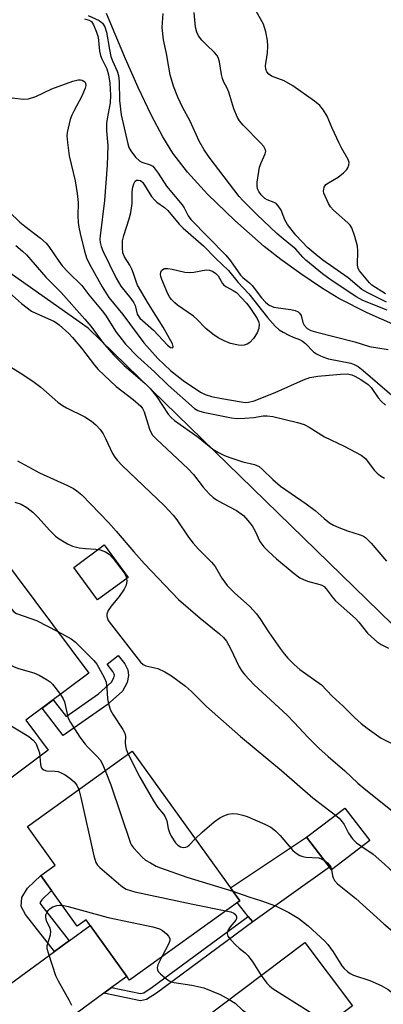
# Model space of a CAD drawing. Units: inches. Extents: x 1243766 to 1249766, y 533454 to 537455.
# Drawn here: x 1246055 to 1246147, y 535841 to 536093 of the extents above; entities that cross this region are included whole.
import ezdxf

# ---------------------------------------------------------------- set-up
doc = ezdxf.new("R2010")
doc.units = ezdxf.units.IN
doc.header["$MEASUREMENT"] = 0
for name, color, linetype in [('BLDG-Footprint', 5, 'Continuous'), ('CULTRL-Pad', 6, 'Continuous'), ('HYDRO-Single Line Stream', 4, 'Continuous'), ('NTRL-Trees', 3, 'Continuous'), ('TRANS-Non Street Sidewalk', 7, 'Continuous'), ('TRANS-Road', 130, 'Continuous'), ('Undefined', 1, 'Continuous')]:
    doc.layers.add(name, color=color, linetype=linetype)

msp = doc.modelspace()

# ---------------------------------------------------------------- linework, layer by layer
at = {"layer": 'BLDG-Footprint'}
for points, elevation in [([(1246062.07, 535906.3), (1246043.98, 535892.75), (1246026.88, 535915.58), (1246031.21, 535918.82), (1246019.55, 535934.4), (1246049.36, 535956.72), (1246072.45, 535925.89), (1246056.4, 535913.88)], 387.61), ([(1246110.85, 535867.89), (1246082.73, 535847.66), (1246071.7, 535862.99), (1246069.48, 535861.39), (1246060.21, 535874.28), (1246063.88, 535876.92), (1246056.77, 535886.81), (1246083.44, 535905.99)], 387.74), ([(1246143.95, 535883.22), (1246134.22, 535875.77), (1246127.88, 535884.05), (1246137.61, 535891.5)], 383.26), ([(1246139.02, 535806.59), (1246120.64, 535792.7), (1246101.3, 535818.29), (1246105.25, 535821.27), (1246096, 535833.51), (1246127.4, 535857.23), (1246139.58, 535841.11), (1246134.9, 535837.58), (1246145.61, 535823.4), (1246133.33, 535814.12)], 390.24)]:
    msp.add_lwpolyline(points, close=True, dxfattribs=dict(at, elevation=elevation))
at = {"layer": 'CULTRL-Pad'}
for points in [[(1246082.43, 535950.32), (1246074.66, 535944.59), (1246068.56, 535952.86), (1246076.34, 535958.59)], [(1246133.68, 535876.47), (1246114.19, 535862.47), (1246113.03, 535863.89), (1246110.15, 535867.39), (1246110.85, 535867.89), (1246108.52, 535871.13), (1246127.88, 535884.05)]]:
    msp.add_lwpolyline(points, close=True, dxfattribs=at)
at = {"layer": 'HYDRO-Single Line Stream'}
msp.add_lwpolyline([(1246178.34, 536000.13), (1246166.79, 536006.86), (1246161.57, 536009.69), (1246143.29, 536017.8), (1246136.07, 536021.43), (1246131.66, 536024.14), (1246126.39, 536027.69), (1246121.27, 536031.38), (1246117.04, 536034.71), (1246109.59, 536041.3), (1246102.62, 536048.04), (1246097.5, 536053.61), (1246093.78, 536058.46), (1246091.28, 536062.63), (1246088.31, 536068.25), (1246084.98, 536075.19), (1246081.73, 536082.53), (1246076.95, 536094.07)], dxfattribs=at)
at = {"layer": 'NTRL-Trees'}
msp.add_lwpolyline([(1246432.77, 535696.97), (1246378.29, 535738.56), (1246375.36, 535740.8), (1246358.69, 535753.53), (1246315.66, 535786.38), (1246283.23, 535815.16), (1246202.7, 535886.62), (1246163.83, 535924.53), (1246152.88, 535935.22), (1246072.23, 536013.9), (1246029.27, 536044.13), (1245973.59, 536061.63), (1245927.45, 536071.18), (1245901.99, 536083.91), (1245893.91, 536091.04), (1245873.94, 536108.47)], dxfattribs=at)
at = {"layer": 'TRANS-Non Street Sidewalk'}
for points in [[(1246077.07, 535917.86), (1246065.87, 535910), (1246060.52, 535916.97), (1246063.37, 535919.1), (1246066.62, 535914.87), (1246074.86, 535920.66), (1246078.15, 535923.59), (1246078.81, 535924.75), (1246078.93, 535925.43), (1246078.9, 535925.67), (1246078.56, 535926.34), (1246077.09, 535928.22), (1246079.89, 535930.41), (1246081.57, 535928.26), (1246082.35, 535926.74), (1246082.53, 535925.33), (1246082.2, 535923.52), (1246080.95, 535921.32)], [(1246067.4, 535857.69), (1246066.89, 535857.31), (1246063.66, 535854.94), (1246056.29, 535864.41), (1246055.21, 535866.37), (1246055.39, 535868.73), (1246056.82, 535871.07), (1246060.21, 535874.28), (1246062.94, 535870.49), (1246060.45, 535868.13), (1246059.97, 535867.34), (1246060.17, 535866.96)], [(1246076.26, 535844.34), (1246078.22, 535845.79), (1246085.58, 535844.23), (1246086.41, 535844.39), (1246088.56, 535845.82), (1246113.03, 535863.89), (1246114.19, 535862.47), (1246089.61, 535844.32), (1246087.1, 535842.66), (1246085.55, 535842.38)]]:
    msp.add_lwpolyline(points, close=True, dxfattribs=at)
at = {"layer": 'TRANS-Road'}
msp.add_lwpolyline([(1246078.22, 535845.79), (1246076.26, 535844.34), (1246062.28, 535834.07), (1246061.99, 535833.86), (1246058.99, 535831.65), (1246058.77, 535831.49), (1246054.4, 535825.73), (1246042.07, 535842.21), (1246049.23, 535844.35), (1246049.27, 535844.37), (1246052.49, 535846.73), (1246052.53, 535846.76), (1246063.66, 535854.94), (1246066.89, 535857.31), (1246067.4, 535857.69), (1246072.71, 535861.59), (1246082.05, 535848.6)], close=True, dxfattribs=at)
at = {"layer": 'Undefined'}
for points, elevation in [([(1246072.25, 536093.54), (1246075.06, 536092.32), (1246075.89, 536091.59), (1246076.52, 536090.68), (1246076.92, 536089.31), (1246077.65, 536084.95), (1246078.04, 536083.09), (1246078.42, 536082), (1246079.6, 536079.35), (1246079.94, 536078.28), (1246080.13, 536076.67), (1246080.24, 536071.94), (1246080.67, 536068.25), (1246082.31, 536060.9), (1246082.64, 536059.93), (1246083.11, 536059.09), (1246084.31, 536057.5), (1246085.28, 536056.52), (1246085.92, 536056.17), (1246088, 536055.51), (1246088.68, 536055.13), (1246089.09, 536054.75), (1246090.11, 536053.37), (1246092.15, 536050.1), (1246096.22, 536045.33), (1246096.68, 536044.58), (1246097.72, 536042.51), (1246098.35, 536041.55), (1246107.27, 536032.44), (1246108.45, 536031.01), (1246111.04, 536027.38), (1246111.64, 536026.77), (1246113.41, 536025.36), (1246114.01, 536024.78), (1246116.36, 536021.63), (1246117.4, 536020.49), (1246118.36, 536019.72), (1246119.5, 536019.24), (1246120.62, 536019.02), (1246123.89, 536018.62), (1246124.97, 536018.33), (1246125.7, 536018.02), (1246126.1, 536017.72), (1246126.47, 536017.12), (1246126.94, 536015.34), (1246127.29, 536014.61), (1246128.03, 536013.8), (1246128.99, 536013.28), (1246130.12, 536012.93), (1246140.19, 536010.35), (1246143.92, 536009.23), (1246148.61, 536008.45)], 366), ([(1246148.4, 536018.42), (1246142.23, 536020.9), (1246140.66, 536021.79), (1246134.14, 536026.11), (1246131.94, 536027.71), (1246127.64, 536031.2), (1246126.91, 536031.94), (1246125.15, 536034), (1246121.9, 536036.62), (1246120.33, 536038.04), (1246115.22, 536042.84), (1246111.67, 536046.37), (1246110.71, 536047.46), (1246103.07, 536057.47), (1246101.76, 536059.35), (1246100.54, 536061.54), (1246098.23, 536066.67), (1246096.23, 536070.22), (1246095.04, 536072.76), (1246093.99, 536075.57), (1246093.15, 536078.48), (1246092.75, 536080.37), (1246092.18, 536083.92), (1246091.43, 536087.38), (1246091.11, 536090.53), (1246091.3, 536094.06)], 366), ([(1246148.26, 536020.51), (1246147, 536021.07), (1246143.5, 536022.84), (1246141.94, 536023.76), (1246138.43, 536026.73), (1246132.01, 536031.24), (1246130.19, 536032.65), (1246128.17, 536034.37), (1246125.15, 536037.59), (1246123.02, 536040.32), (1246122.33, 536041.51), (1246121.41, 536043.93), (1246120.64, 536045.05), (1246120.08, 536045.63), (1246119.65, 536045.93), (1246117.82, 536046.61), (1246117.23, 536046.93), (1246116.27, 536047.82), (1246115.69, 536048.69), (1246115.39, 536049.38), (1246115.27, 536050.19), (1246115.32, 536051.07), (1246115.91, 536054.91), (1246116.27, 536056), (1246117.31, 536058.27), (1246117.45, 536059.01), (1246117.36, 536059.5), (1246116.97, 536060.17), (1246116.24, 536061.02), (1246111.68, 536065.58), (1246110.79, 536066.69), (1246110.27, 536067.57), (1246109.36, 536069.81), (1246108.09, 536074.04), (1246107.66, 536075.02), (1246106.83, 536076.54), (1246106.45, 536077.48), (1246106.18, 536078.55), (1246105.68, 536081.8), (1246105.34, 536082.84), (1246104.97, 536083.5), (1246104.45, 536084.13), (1246102.35, 536086.07), (1246101.21, 536087.31), (1246100.37, 536088.41), (1246099.89, 536089.34), (1246099.57, 536090.61), (1246099.26, 536094.33)], 368), ([(1246147.95, 536022.62), (1246144.5, 536024.86), (1246143.85, 536025.45), (1246141.35, 536028.45), (1246140.97, 536029.1), (1246140.81, 536029.89), (1246140.91, 536033.61), (1246140.83, 536034.74), (1246140.15, 536037.25), (1246139.39, 536039.42), (1246138.96, 536040.14), (1246138.39, 536040.76), (1246134.71, 536043.97), (1246133.93, 536044.78), (1246133.41, 536045.65), (1246132.56, 536047.55), (1246132.28, 536048.29), (1246132.18, 536048.79), (1246132.22, 536049.32), (1246132.37, 536049.83), (1246132.81, 536050.47), (1246133.46, 536050.94), (1246135.89, 536052.37), (1246137.26, 536053.48), (1246138.08, 536054.28), (1246138.39, 536054.73), (1246138.62, 536055.42), (1246138.67, 536056.14), (1246138.47, 536056.9), (1246136.86, 536059.69), (1246136.17, 536061.02), (1246134.39, 536064.82), (1246133.09, 536067.92), (1246132.16, 536069.45), (1246131.24, 536070.62), (1246129.89, 536071.73), (1246124.37, 536075.65), (1246122.12, 536076.9), (1246118.97, 536078.13), (1246118.26, 536078.59), (1246117.75, 536079.18), (1246117.5, 536079.92), (1246117.44, 536080.73), (1246117.94, 536084.1), (1246118.04, 536085.77), (1246117.88, 536087.18), (1246117.46, 536089.43), (1246117.19, 536090.53), (1246116.86, 536091.33), (1246115, 536094.67)], 370), ([(1246071.33, 536092.75), (1246072.49, 536092.43), (1246073.07, 536092.05), (1246073.64, 536091.17), (1246074.4, 536089.35), (1246074.76, 536088.04), (1246075.17, 536084.51), (1246075.39, 536083.36), (1246075.71, 536082.55), (1246076.97, 536079.98), (1246077.44, 536078.46), (1246077.75, 536076.29), (1246077.97, 536073.29), (1246077.84, 536071.31), (1246077.04, 536067.21), (1246076.88, 536066.03), (1246076.89, 536064.15), (1246077.23, 536060.47), (1246077.11, 536055.4), (1246076.42, 536046.37), (1246075.29, 536037.41), (1246075.24, 536036.55), (1246075.3, 536035.74), (1246075.53, 536034.69), (1246075.96, 536033.62), (1246079.38, 536026.58), (1246080.6, 536024.54), (1246083.08, 536021.44), (1246083.88, 536020.31), (1246084.2, 536019.62), (1246084.72, 536017.46), (1246085.38, 536016.43), (1246088.88, 536013.35), (1246092.43, 536009.52), (1246093.23, 536008.95), (1246093.62, 536008.85), (1246093.84, 536008.95), (1246093.91, 536009.21), (1246093.7, 536009.84), (1246091.32, 536014.15), (1246087.61, 536020.1), (1246084.82, 536024.79), (1246084.43, 536025.72), (1246083.8, 536027.83), (1246083.35, 536028.91), (1246082.82, 536029.94), (1246081.51, 536032.08), (1246081.11, 536033.08), (1246080.95, 536034.45), (1246081, 536036.11), (1246081.34, 536037.53), (1246082.67, 536041.71), (1246083.07, 536043.39), (1246083.42, 536045.65), (1246083.48, 536048.66), (1246083.63, 536049.83), (1246083.87, 536050.64), (1246084.23, 536051.31), (1246084.57, 536051.56), (1246084.98, 536051.63), (1246085.61, 536051.49), (1246086.18, 536050.98), (1246088.41, 536047.45), (1246089.11, 536046.55), (1246089.77, 536045.97), (1246091.69, 536044.59), (1246092.51, 536043.9), (1246095.42, 536040.4), (1246096.41, 536039.33), (1246101.6, 536034.89), (1246104.76, 536031.59), (1246107.94, 536028.54), (1246110.47, 536025.54), (1246113.14, 536022.62), (1246117.92, 536016.55), (1246119.87, 536014.41), (1246120.92, 536013.47), (1246121.87, 536012.85), (1246123.38, 536012.05), (1246124.43, 536011.58), (1246126.08, 536010.97), (1246126.85, 536010.57), (1246127.59, 536009.96), (1246129.67, 536007.82), (1246130.37, 536007.33), (1246131.38, 536006.81), (1246132.69, 536006.26), (1246133.49, 536006.01), (1246139.14, 536004.93), (1246139.95, 536004.63), (1246140.97, 536004.11), (1246142.31, 536003.1), (1246149.54, 535996.82)], 368), ([(1246052.87, 536072.56), (1246055.72, 536072.21), (1246057.07, 536072.37), (1246058.89, 536072.95), (1246063.01, 536074.9), (1246068.31, 536076.81), (1246069.72, 536077.17), (1246070.25, 536077.17), (1246070.75, 536077.05), (1246071.37, 536076.7), (1246071.59, 536076.36), (1246071.66, 536075.74), (1246071.52, 536075.04), (1246070.65, 536073.02), (1246068.55, 536069.19), (1246068.06, 536068.15), (1246067.7, 536067.07), (1246067.14, 536064.84), (1246066.92, 536063.73), (1246066.84, 536062.88), (1246066.96, 536061.19), (1246067.41, 536057.81), (1246068.91, 536051.46), (1246069.42, 536048.22), (1246069.66, 536045.87), (1246069.64, 536042.47), (1246069.72, 536040.77), (1246069.86, 536039.65), (1246070.22, 536037.96), (1246071.3, 536033.48), (1246071.94, 536031.58), (1246072.89, 536029.59), (1246075.77, 536024.41), (1246077.51, 536021.7), (1246081.08, 536017.36), (1246086.46, 536010.11), (1246087.82, 536008.53), (1246090.02, 536006.15), (1246093.23, 536003.11), (1246096.45, 536000.52), (1246100.83, 535997.55), (1246102.01, 535996.95), (1246103.66, 535996.48), (1246106.25, 535995.93), (1246111.19, 535995.07), (1246112.35, 535994.95), (1246113.05, 535994.96), (1246114.49, 535995.32), (1246119.9, 535997.46), (1246127.07, 536000.72), (1246128.7, 536001.28), (1246130.71, 536001.61), (1246136.5, 536002.16), (1246138.18, 536002.2), (1246139.41, 536001.97), (1246140.19, 536001.62), (1246141.7, 536000.76), (1246143.58, 535999.5), (1246144.3, 535998.74), (1246146.13, 535996.1), (1246146.86, 535995.21), (1246147.93, 535994.25)], 370), ([(1246046.5, 536048.86), (1246054.84, 536040.92), (1246056.14, 536039.83), (1246060.12, 536036.77), (1246061.53, 536035.52), (1246062.21, 536034.65), (1246064.73, 536030.92), (1246065.58, 536029.78), (1246067.14, 536028.1), (1246070.59, 536024.7), (1246072.42, 536022.37), (1246075.79, 536018.31), (1246076.62, 536017.17), (1246079.39, 536012.88), (1246080.88, 536010.85), (1246081.79, 536009.76), (1246084.81, 536006.66), (1246089.17, 536002.72), (1246092.64, 535999.29), (1246099.34, 535993.39), (1246100.21, 535992.9), (1246101.53, 535992.44), (1246108.71, 535990.96), (1246110.2, 535990.84), (1246112.18, 535990.91), (1246114.45, 535991.1), (1246116.78, 535991.51), (1246117.86, 535991.54), (1246119.25, 535991.3), (1246125.53, 535989.82), (1246127.24, 535989.32), (1246128.53, 535988.62), (1246132.43, 535986.16), (1246137.47, 535983.79), (1246141.75, 535981.46), (1246142.86, 535980.62), (1246145.11, 535977.65), (1246145.85, 535976.86), (1246146.67, 535976.18), (1246147.69, 535975.61)], 372), ([(1246053.83, 536034.98), (1246055.55, 536033.53), (1246056.54, 536032.55), (1246061.49, 536026.88), (1246065.37, 536022.95), (1246071.42, 536016.16), (1246072.9, 536014.34), (1246075.87, 536010.32), (1246078.67, 536007.05), (1246081.42, 536004.37), (1246086.72, 535999.76), (1246088.03, 535998.47), (1246089.71, 535996.32), (1246092.6, 535991.95), (1246093.36, 535991.09), (1246094.2, 535990.35), (1246100.22, 535986.07), (1246104, 535983.05), (1246105.45, 535982.17), (1246106.96, 535981.39), (1246108.3, 535980.86), (1246111.67, 535979.82), (1246114.64, 535979.07), (1246115.76, 535978.56), (1246116.62, 535977.85), (1246119.29, 535975.27), (1246121.22, 535973.58), (1246127.77, 535969.06), (1246130.05, 535967.34), (1246132.34, 535965.33), (1246133.74, 535964.27), (1246134.74, 535963.67), (1246136.07, 535963.07), (1246138.27, 535962.23), (1246141.55, 535961.19), (1246142.33, 535960.85), (1246142.86, 535960.51), (1246144.31, 535959.07), (1246148.23, 535954.44)], 374), ([(1246052.18, 536022.89), (1246055.25, 536020.13), (1246057.85, 536018.21), (1246059.05, 536017.56), (1246063.48, 536015.65), (1246064.21, 536015.21), (1246064.88, 536014.68), (1246067.3, 536012.51), (1246068.25, 536011.51), (1246070.55, 536008.73), (1246073.83, 536004.45), (1246074.82, 536003.34), (1246079.41, 535998.98), (1246083.67, 535995.69), (1246085.63, 535993.97), (1246086.07, 535993.4), (1246086.51, 535992.55), (1246087.85, 535988.12), (1246088.17, 535987.33), (1246088.64, 535986.61), (1246089.65, 535985.57), (1246097.75, 535978.03), (1246099.04, 535976.53), (1246101.56, 535973.29), (1246103.07, 535971.6), (1246104.07, 535970.7), (1246104.94, 535970.06), (1246106.42, 535969.22), (1246110.04, 535967.38), (1246111.76, 535966.08), (1246112.94, 535964.83), (1246113.99, 535963.48), (1246114.79, 535962.08), (1246115.97, 535959.46), (1246116.95, 535958.15), (1246118.07, 535957), (1246120.19, 535955.03), (1246124.74, 535951.29), (1246126.15, 535950.23), (1246127.04, 535949.75), (1246128.12, 535949.37), (1246131.21, 535948.54), (1246131.74, 535948.34), (1246132.36, 535947.96), (1246132.88, 535947.42), (1246134.37, 535945.36), (1246135.21, 535944.36), (1246140.32, 535939.85), (1246141.21, 535938.88), (1246143.4, 535936.11), (1246144.39, 535935.14), (1246145.88, 535933.87), (1246146.84, 535933.23), (1246148.71, 535932.31)], 376), ([(1246051.6, 536004.5), (1246055.37, 536002.22), (1246058.53, 536000.12), (1246060.15, 535998.82), (1246064.55, 535995.02), (1246065.69, 535994.15), (1246066.71, 535993.57), (1246071.43, 535991.22), (1246073.11, 535990.15), (1246074.19, 535989.24), (1246075.3, 535987.99), (1246076.05, 535986.94), (1246076.68, 535985.74), (1246078.44, 535981.95), (1246079.03, 535980.98), (1246079.7, 535980.1), (1246080.86, 535978.88), (1246091.65, 535968.54), (1246093.92, 535966.16), (1246094.84, 535964.98), (1246097.83, 535960.57), (1246098.94, 535959.05), (1246100.33, 535957.5), (1246103.61, 535954.19), (1246104.56, 535953.11), (1246106.3, 535950.12), (1246107.63, 535948.26), (1246109.48, 535946.39), (1246113.43, 535942.86), (1246115.15, 535940.99), (1246115.98, 535939.84), (1246118.14, 535936.47), (1246121.12, 535932.21), (1246122.14, 535930.82), (1246123.11, 535929.71), (1246124.7, 535928.1), (1246126.17, 535926.84), (1246131.66, 535922.92), (1246134.37, 535920.06), (1246137.17, 535917.5), (1246140.05, 535914.61), (1246141.74, 535913.11), (1246143.3, 535911.84), (1246145.66, 535910.14), (1246146.89, 535909.36), (1246153.1, 535906.2)], 378), ([(1246054.22, 535980.02), (1246059.85, 535976.98), (1246066.98, 535973.78), (1246068.51, 535973), (1246069.39, 535972.43), (1246070.59, 535971.38), (1246077.42, 535964.3), (1246079.39, 535962.12), (1246083.85, 535956.83), (1246086.57, 535953.78), (1246095.27, 535944.68), (1246100.77, 535939.91), (1246105.69, 535935.96), (1246106.71, 535935.03), (1246107.48, 535934.02), (1246108.5, 535932.22), (1246110.69, 535927.53), (1246111.42, 535926.34), (1246112.11, 535925.44), (1246114.5, 535922.96), (1246122.88, 535915.19), (1246124.69, 535913.36), (1246128.25, 535909.54), (1246130.97, 535906.79), (1246133.33, 535904.65), (1246137.58, 535901.02), (1246140.96, 535897.84), (1246142.52, 535896.48), (1246150.11, 535890.43)], 380), ([(1246053.58, 535969.53), (1246055.19, 535968.97), (1246056.63, 535968.17), (1246058.11, 535966.99), (1246059.48, 535965.6), (1246062.43, 535962.33), (1246063.91, 535960.87), (1246064.83, 535960.19), (1246067, 535958.85), (1246068.27, 535958.27), (1246069.91, 535957.89), (1246071.58, 535957.65), (1246074.16, 535957.49), (1246075.28, 535957.31), (1246076.62, 535956.84), (1246077.55, 535956.26), (1246078.65, 535955.1), (1246081.44, 535951.46), (1246081.96, 535950.48), (1246082.11, 535949.42), (1246081.93, 535948.31), (1246081.44, 535947.33), (1246080.15, 535945.49), (1246078.12, 535942.97), (1246077.36, 535941.85), (1246077.01, 535940.97), (1246076.96, 535940.52), (1246077.04, 535940.08), (1246077.37, 535939.36), (1246078.17, 535938.19), (1246085.61, 535928.74), (1246086.22, 535928.15), (1246086.94, 535927.75), (1246089.99, 535927.05), (1246091.78, 535926.25), (1246093.48, 535925.2), (1246097.02, 535922.56), (1246098.53, 535921.25), (1246102.38, 535917.37), (1246111.05, 535909.77), (1246121.51, 535901.12), (1246129.45, 535894.1), (1246135.25, 535889.7)], 382), ([(1246050.56, 535955.13), (1246051.46, 535953.04), (1246051.76, 535951.95), (1246051.91, 535950.03), (1246051.59, 535947.45), (1246051.65, 535945.18), (1246051.91, 535943.82), (1246052.24, 535943.08), (1246052.78, 535942.16), (1246053.3, 535941.58), (1246053.99, 535941.15), (1246059.08, 535939.29), (1246064.51, 535936.49)], 384), ([(1246043.49, 535952.32), (1246043.75, 535951.79), (1246043.94, 535951.02), (1246044.22, 535947.29), (1246044.6, 535945.08), (1246044.95, 535943.72), (1246050.14, 535931.35), (1246051.06, 535929.5), (1246052.22, 535928.26), (1246052.9, 535927.74), (1246053.39, 535927.48), (1246054.48, 535927.11), (1246058.42, 535926.02), (1246059.76, 535925.4), (1246061.84, 535924.24), (1246062.55, 535923.72), (1246063.15, 535923.11), (1246065.16, 535920.44)], 386), ([(1246030.75, 535942.78), (1246033.32, 535942.31), (1246034.36, 535941.91), (1246035.07, 535941.43), (1246036.19, 535940.49), (1246037.41, 535939.24), (1246037.87, 535938.48), (1246038.39, 535937.41), (1246048.3, 535915.55), (1246049.04, 535914.75), (1246050.24, 535913.88), (1246057.09, 535909.72), (1246058.27, 535908.86), (1246058.9, 535908.03), (1246059.38, 535906.99), (1246059.81, 535905.62), (1246059.92, 535904.69)], 388), ([(1246064.51, 535936.49), (1246067.87, 535934.69), (1246069.01, 535933.81), (1246073.71, 535929.1), (1246074.41, 535928.19), (1246075.3, 535926.69), (1246076.41, 535924.66), (1246076.81, 535923.59), (1246077.03, 535922.13), (1246077.14, 535919.39), (1246077.44, 535918.05), (1246077.97, 535916.48), (1246078.58, 535915.25), (1246081.11, 535911.55), (1246081.62, 535910.57), (1246081.76, 535909.79), (1246081.67, 535908.13), (1246081.71, 535907.34), (1246081.92, 535906.56), (1246082.47, 535905.29)], 384), ([(1246065.16, 535920.44), (1246065.88, 535919.35), (1246066.24, 535918.58), (1246067.1, 535914.69), (1246067.32, 535914.08), (1246067.73, 535913.3), (1246070.15, 535909.61), (1246071.45, 535907.81), (1246072.13, 535907.03), (1246074.34, 535904.85), (1246075.26, 535903.77), (1246075.91, 535902.68), (1246076.61, 535901.08)], 386), ([(1246082.47, 535905.29), (1246085.42, 535899.38), (1246088.89, 535893.38), (1246089.98, 535891.68), (1246091.41, 535889.97), (1246091.86, 535889.29), (1246092.24, 535888.22), (1246092.6, 535886.31), (1246092.92, 535885.3), (1246093.39, 535884.31), (1246094.49, 535882.67), (1246095.05, 535882.07), (1246095.76, 535881.64), (1246096.45, 535881.47), (1246097.12, 535881.5), (1246097.54, 535881.68), (1246097.98, 535882.01), (1246099.51, 535883.65)], 384), ([(1246059.92, 535904.69), (1246060.08, 535902.59), (1246060.28, 535901.87), (1246060.52, 535901.49), (1246060.91, 535901.22), (1246061.65, 535900.99), (1246063.82, 535900.89), (1246064.56, 535900.79), (1246065.36, 535900.51), (1246066.38, 535900), (1246067.59, 535899.15), (1246068.69, 535898.16), (1246069.32, 535897.34), (1246069.84, 535896.21)], 388), ([(1246076.61, 535901.08), (1246078, 535897.41), (1246083, 535882.56), (1246083.26, 535882.05), (1246083.76, 535881.33), (1246085.98, 535878.95), (1246086.88, 535878.24), (1246088.09, 535877.51), (1246089.59, 535876.72), (1246090.67, 535876.26), (1246097.38, 535873.93), (1246109.09, 535870.34)], 386), ([(1246069.84, 535896.21), (1246070.37, 535894.17), (1246073.66, 535879.32), (1246074.16, 535877.64), (1246074.62, 535876.94), (1246075.22, 535876.33), (1246080.52, 535871.76), (1246081.21, 535871.25), (1246081.96, 535870.85), (1246084.13, 535870.13), (1246098.86, 535866.99), (1246107.29, 535865.33)], 388), ([(1246099.51, 535883.65), (1246101.25, 535885.37), (1246104.35, 535887.96), (1246105.75, 535888.98), (1246106.79, 535889.53), (1246107.88, 535889.94), (1246108.99, 535890.09), (1246110.15, 535890), (1246111.59, 535889.68), (1246112.7, 535889.32), (1246117.25, 535887.39), (1246118.79, 535886.61), (1246119.92, 535885.72), (1246121.18, 535884.52), (1246124.38, 535880.73), (1246125.22, 535880), (1246126.13, 535879.41), (1246126.87, 535879.15), (1246127.65, 535879.02), (1246130.99, 535878.82), (1246131.78, 535878.52), (1246132.44, 535878.1)], 384), ([(1246135.25, 535889.7), (1246136.2, 535888.9), (1246136.94, 535888.03), (1246137.4, 535887.29), (1246138.51, 535885.09), (1246139.58, 535883.63), (1246140.55, 535882.67), (1246141.95, 535881.69)], 382), ([(1246141.95, 535881.69), (1246144.79, 535879.74), (1246147.72, 535877.22), (1246148.99, 535876), (1246154.53, 535870.17), (1246156.16, 535868.54), (1246162.42, 535862.97), (1246170.89, 535855.93), (1246183.69, 535844.55), (1246185.63, 535842.73), (1246190.28, 535838.09)], 382), ([(1246132.44, 535878.1), (1246133.18, 535877.51), (1246133.75, 535876.89), (1246134.01, 535876.42), (1246134.19, 535875.82)], 384), ([(1246134.19, 535875.82), (1246134.45, 535874.23), (1246134.61, 535873.71), (1246135, 535873.02), (1246135.77, 535872.19), (1246140.37, 535868.49), (1246147.55, 535862.03), (1246155.96, 535854.86), (1246164.41, 535848.11), (1246168.24, 535844.89), (1246175.71, 535838.06)], 384), ([(1246109.09, 535870.34), (1246113.19, 535868.88), (1246116.4, 535867.89), (1246119.95, 535866.58), (1246121.01, 535866.1), (1246123.31, 535864.86), (1246125.86, 535863.34), (1246128.29, 535861.46), (1246132.52, 535857.59), (1246133.25, 535856.71), (1246134.61, 535854.83), (1246136.87, 535851.27), (1246137.43, 535850.63), (1246138.3, 535849.85), (1246139, 535849.34), (1246139.78, 535848.94), (1246144, 535847.55), (1246146.89, 535846.3), (1246148.64, 535845.25), (1246150.49, 535843.84), (1246151.85, 535842.39), (1246152.71, 535841.27)], 386), ([(1246068.07, 535841.21), (1246067.43, 535842.53), (1246064.69, 535847.39), (1246064.03, 535848.7), (1246062.19, 535854.22), (1246061.84, 535855.6), (1246061.82, 535856.43), (1246062.62, 535859.23), (1246062.72, 535860.06), (1246062.54, 535860.86), (1246061.67, 535862.69), (1246061.44, 535863.78), (1246061.5, 535864.32), (1246061.69, 535864.83), (1246062.14, 535865.53), (1246062.54, 535865.9), (1246063.23, 535866.31), (1246064.25, 535866.68), (1246064.98, 535866.78), (1246065.64, 535866.74)], 390), ([(1246065.64, 535866.74), (1246067.18, 535866.39), (1246077.33, 535863.59), (1246088.74, 535861.26), (1246090.44, 535860.75), (1246091.14, 535860.32), (1246092.21, 535859.44), (1246092.74, 535858.86), (1246093.06, 535858.25), (1246093.04, 535857.77), (1246092.78, 535857.01), (1246091.01, 535853.62)], 390), ([(1246107.29, 535865.33), (1246108.58, 535865.03), (1246109.32, 535864.73), (1246109.82, 535864.32), (1246110.03, 535863.76), (1246110, 535863.34), (1246109.83, 535862.91), (1246108.41, 535861.21), (1246107.83, 535860.27), (1246107.65, 535859.57), (1246107.82, 535858.88), (1246108.46, 535858), (1246109.86, 535856.52), (1246110.72, 535855.75), (1246112.25, 535854.61), (1246113.02, 535853.81), (1246114.19, 535852.24), (1246116.28, 535848.83)], 388), ([(1246091.01, 535853.62), (1246089.98, 535851.51), (1246089.82, 535850.75), (1246089.88, 535850.29), (1246090.11, 535849.86), (1246090.65, 535849.27), (1246091.95, 535848.16), (1246092.87, 535847.5), (1246093.36, 535847.24), (1246094.15, 535847), (1246098.65, 535846.37), (1246101.68, 535845.7), (1246105.9, 535843.94), (1246108.18, 535842.71)], 390), ([(1246116.28, 535848.83), (1246117.73, 535846.85), (1246118.5, 535846.1), (1246119.34, 535845.42), (1246128.3, 535839.84), (1246135.38, 535834.85), (1246136.89, 535833.44), (1246142.01, 535828.17)], 388), ([(1246108.18, 535842.71), (1246109.65, 535841.73), (1246111.58, 535840.01), (1246112.76, 535839.18), (1246119.98, 535835.05), (1246136.06, 535825.25), (1246136.75, 535824.7), (1246137.36, 535824.07), (1246139.25, 535821.84), (1246139.81, 535820.86), (1246140.22, 535819.33)], 390)]:
    msp.add_lwpolyline(points, dxfattribs=dict(at, elevation=elevation))
at = {"layer": 'Undefined', "elevation": 370}
msp.add_lwpolyline([(1246097.99, 536028.03), (1246099.15, 536028.14), (1246102.32, 536028.7), (1246103.15, 536028.65), (1246103.91, 536028.38), (1246104.79, 536027.78), (1246105.35, 536027.19), (1246106.46, 536025.26), (1246106.78, 536024.84), (1246107.45, 536024.36), (1246109.18, 536023.5), (1246110, 536022.93), (1246112.57, 536020.26), (1246113.44, 536019.13), (1246115.29, 536016.3), (1246115.64, 536015.57), (1246115.78, 536014.87), (1246115.67, 536013.74), (1246115.29, 536012.67), (1246114.36, 536011.27), (1246113.45, 536010.24), (1246112.75, 536009.77), (1246111.94, 536009.49), (1246111.37, 536009.42), (1246110.5, 536009.49), (1246108.48, 536009.97), (1246106.9, 536010.64), (1246105.37, 536011.4), (1246103.96, 536012.36), (1246102.18, 536013.8), (1246099.93, 536016.14), (1246099.07, 536016.93), (1246094.97, 536019.7), (1246094.3, 536020.28), (1246093.47, 536021.13), (1246092.94, 536021.83), (1246092.51, 536022.59), (1246090.97, 536026.27), (1246090.75, 536027.03), (1246090.69, 536027.58), (1246090.74, 536028.1), (1246090.93, 536028.53), (1246091.27, 536028.86), (1246091.7, 536029.06), (1246092.49, 536029.1), (1246093.63, 536028.91), (1246096.83, 536028.17)], close=True, dxfattribs=at)

doc.saveas('drawing.dxf')
